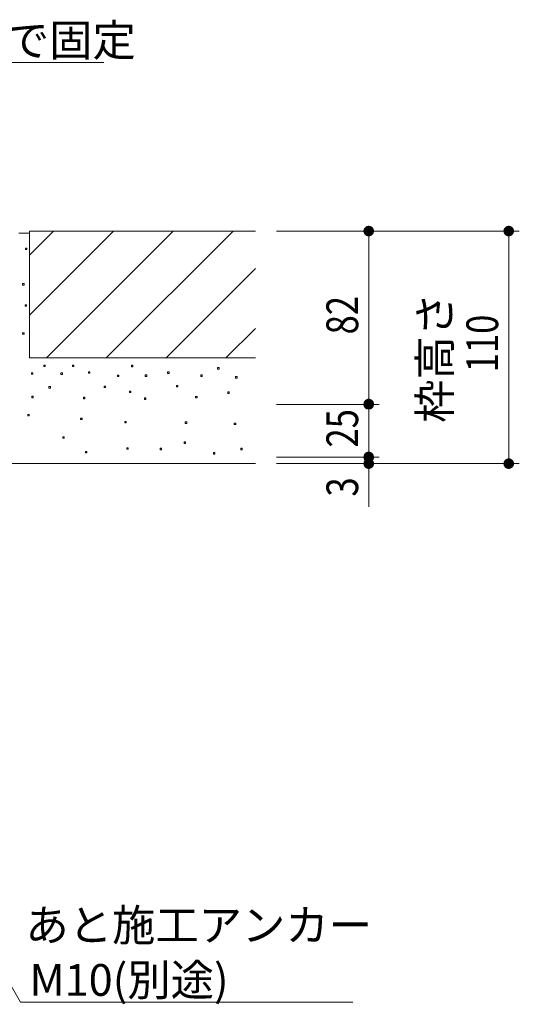
# Model space of a CAD drawing. Units: millimetres. Extents: x -1746 to 1946, y -1375 to 1321.
# Drawn here: x 1175 to 1412, y -983 to -518 of the extents above; entities that cross this region are included whole.
import ezdxf

# ---------------------------------------------------------------- set-up
doc = ezdxf.new("R2010")
doc.units = ezdxf.units.MM
doc.header["$LTSCALE"] = 5
for name, color, linetype in [('E-4', 7, 'Continuous'), ('E-5', 7, 'Continuous'), ('E-E', 7, 'Continuous')]:
    doc.layers.add(name, color=color, linetype=linetype)
doc.styles.add('ＭＳ ゴシック', font='txt', dxfattribs={"height": 1})

msp = doc.modelspace()

# ---------------------------------------------------------------- linework, layer by layer
at = {"layer": 'E-4', "color": 7, "linetype": 'Continuous', "lineweight": 9}
for p, q in [((1296.85, -617.59), (1411.61, -617.59)), ((1340.43, -699.59), (1340.43, -617.59)), ((1406.61, -727.59), (1406.61, -617.59)), ((1296.85, -699.59), (1345.43, -699.59)), ((1340.43, -724.59), (1340.43, -699.59)), ((1296.85, -724.59), (1345.43, -724.59)), ((1340.43, -727.59), (1340.43, -724.59)), ((1296.85, -727.59), (1411.61, -727.59)), ((1340.43, -727.59), (1340.43, -748.07))]:
    msp.add_line(p, q, dxfattribs=at)
for points in [[(1340.43, -617.59), (1337.97, -617.12), (1337.93, -617.43), (1337.97, -617.12)], [(1340.43, -617.59), (1337.93, -617.43), (1337.93, -617.75), (1337.93, -617.43)], [(1340.43, -617.59), (1337.93, -617.75), (1337.97, -618.06), (1337.93, -617.75)], [(1340.43, -617.59), (1338.05, -616.82), (1337.97, -617.12), (1338.05, -616.82)], [(1340.43, -617.59), (1337.97, -618.06), (1338.05, -618.36), (1337.97, -618.06)], [(1340.43, -617.59), (1338.17, -616.53), (1338.05, -616.82), (1338.17, -616.53)], [(1340.43, -617.59), (1338.05, -618.36), (1338.17, -618.65), (1338.05, -618.36)], [(1340.43, -617.59), (1338.32, -616.25), (1338.17, -616.53), (1338.32, -616.25)], [(1340.43, -617.59), (1338.17, -618.65), (1338.32, -618.93), (1338.17, -618.65)], [(1340.43, -617.59), (1338.5, -616), (1338.32, -616.25), (1338.5, -616)], [(1340.43, -617.59), (1338.32, -618.93), (1338.5, -619.18), (1338.32, -618.93)], [(1340.43, -617.59), (1338.72, -615.77), (1338.5, -616), (1338.72, -615.77)], [(1340.43, -617.59), (1338.5, -619.18), (1338.72, -619.41), (1338.5, -619.18)], [(1340.43, -617.59), (1338.96, -615.57), (1338.72, -615.77), (1338.96, -615.57)], [(1340.43, -617.59), (1338.72, -619.41), (1338.96, -619.61), (1338.72, -619.41)], [(1340.43, -617.59), (1339.23, -615.4), (1338.96, -615.57), (1339.23, -615.4)], [(1340.43, -617.59), (1338.96, -619.61), (1339.23, -619.78), (1338.96, -619.61)], [(1340.43, -617.59), (1339.51, -615.27), (1339.23, -615.4), (1339.51, -615.27)], [(1340.43, -617.59), (1339.23, -619.78), (1339.51, -619.91), (1339.23, -619.78)], [(1340.43, -617.59), (1339.81, -615.17), (1339.51, -615.27), (1339.81, -615.17)], [(1340.43, -617.59), (1339.51, -619.91), (1339.81, -620.01), (1339.51, -619.91)], [(1340.43, -617.59), (1340.12, -615.11), (1339.81, -615.17), (1340.12, -615.11)], [(1340.43, -617.59), (1339.81, -620.01), (1340.12, -620.07), (1339.81, -620.01)], [(1340.43, -617.59), (1340.43, -615.09), (1340.12, -615.11), (1340.43, -615.09)], [(1340.43, -617.59), (1340.12, -620.07), (1340.43, -620.09), (1340.12, -620.07)], [(1340.43, -617.59), (1340.74, -615.11), (1340.43, -615.09), (1340.74, -615.11)], [(1340.43, -617.59), (1341.05, -615.17), (1340.74, -615.11), (1341.05, -615.17)], [(1340.43, -617.59), (1341.35, -615.27), (1341.05, -615.17), (1341.35, -615.27)], [(1340.43, -617.59), (1341.63, -615.4), (1341.35, -615.27), (1341.63, -615.4)], [(1340.43, -617.59), (1341.9, -615.57), (1341.63, -615.4), (1341.9, -615.57)], [(1340.43, -617.59), (1342.14, -615.77), (1341.9, -615.57), (1342.14, -615.77)], [(1340.43, -617.59), (1342.36, -616), (1342.14, -615.77), (1342.36, -616)], [(1340.43, -617.59), (1342.54, -616.25), (1342.36, -616), (1342.54, -616.25)], [(1340.43, -617.59), (1342.69, -616.53), (1342.54, -616.25), (1342.69, -616.53)], [(1340.43, -617.59), (1342.81, -616.82), (1342.69, -616.53), (1342.81, -616.82)], [(1340.43, -617.59), (1342.89, -617.12), (1342.81, -616.82), (1342.89, -617.12)], [(1340.43, -617.59), (1342.92, -617.43), (1342.89, -617.12), (1342.92, -617.43)], [(1340.43, -617.59), (1342.92, -617.75), (1342.92, -617.43), (1342.92, -617.75)], [(1340.43, -617.59), (1340.43, -620.09), (1340.74, -620.07), (1340.43, -620.09)], [(1340.43, -617.59), (1340.74, -620.07), (1341.05, -620.01), (1340.74, -620.07)], [(1340.43, -617.59), (1341.05, -620.01), (1341.35, -619.91), (1341.05, -620.01)], [(1340.43, -617.59), (1341.35, -619.91), (1341.63, -619.78), (1341.35, -619.91)], [(1340.43, -617.59), (1341.63, -619.78), (1341.9, -619.61), (1341.63, -619.78)], [(1340.43, -617.59), (1341.9, -619.61), (1342.14, -619.41), (1341.9, -619.61)], [(1340.43, -617.59), (1342.14, -619.41), (1342.36, -619.18), (1342.14, -619.41)], [(1340.43, -617.59), (1342.36, -619.18), (1342.54, -618.93), (1342.36, -619.18)], [(1340.43, -617.59), (1342.54, -618.93), (1342.69, -618.65), (1342.54, -618.93)], [(1340.43, -617.59), (1342.69, -618.65), (1342.81, -618.36), (1342.69, -618.65)], [(1340.43, -617.59), (1342.81, -618.36), (1342.89, -618.06), (1342.81, -618.36)], [(1340.43, -617.59), (1342.89, -618.06), (1342.92, -617.75), (1342.89, -618.06)], [(1406.61, -617.59), (1404.16, -617.12), (1404.12, -617.43), (1404.16, -617.12)], [(1406.61, -617.59), (1404.12, -617.43), (1404.12, -617.75), (1404.12, -617.43)], [(1406.61, -617.59), (1404.12, -617.75), (1404.16, -618.06), (1404.12, -617.75)], [(1406.61, -617.59), (1404.23, -616.82), (1404.16, -617.12), (1404.23, -616.82)], [(1406.61, -617.59), (1404.16, -618.06), (1404.23, -618.36), (1404.16, -618.06)], [(1406.61, -617.59), (1404.35, -616.53), (1404.23, -616.82), (1404.35, -616.53)], [(1406.61, -617.59), (1404.23, -618.36), (1404.35, -618.65), (1404.23, -618.36)], [(1406.61, -617.59), (1404.5, -616.25), (1404.35, -616.53), (1404.5, -616.25)], [(1406.61, -617.59), (1404.35, -618.65), (1404.5, -618.93), (1404.35, -618.65)], [(1406.61, -617.59), (1404.69, -616), (1404.5, -616.25), (1404.69, -616)], [(1406.61, -617.59), (1404.5, -618.93), (1404.69, -619.18), (1404.5, -618.93)], [(1406.61, -617.59), (1404.9, -615.77), (1404.69, -616), (1404.9, -615.77)], [(1406.61, -617.59), (1404.69, -619.18), (1404.9, -619.41), (1404.69, -619.18)], [(1406.61, -617.59), (1405.14, -615.57), (1404.9, -615.77), (1405.14, -615.57)], [(1406.61, -617.59), (1404.9, -619.41), (1405.14, -619.61), (1404.9, -619.41)], [(1406.61, -617.59), (1405.41, -615.4), (1405.14, -615.57), (1405.41, -615.4)], [(1406.61, -617.59), (1405.14, -619.61), (1405.41, -619.78), (1405.14, -619.61)], [(1406.61, -617.59), (1405.69, -615.27), (1405.41, -615.4), (1405.69, -615.27)], [(1406.61, -617.59), (1405.41, -619.78), (1405.69, -619.91), (1405.41, -619.78)], [(1406.61, -617.59), (1405.99, -615.17), (1405.69, -615.27), (1405.99, -615.17)], [(1406.61, -617.59), (1405.69, -619.91), (1405.99, -620.01), (1405.69, -619.91)], [(1406.61, -617.59), (1406.3, -615.11), (1405.99, -615.17), (1406.3, -615.11)], [(1406.61, -617.59), (1405.99, -620.01), (1406.3, -620.07), (1405.99, -620.01)], [(1406.61, -617.59), (1406.61, -615.09), (1406.3, -615.11), (1406.61, -615.09)], [(1406.61, -617.59), (1406.3, -620.07), (1406.61, -620.09), (1406.3, -620.07)], [(1406.61, -617.59), (1406.92, -615.11), (1406.61, -615.09), (1406.92, -615.11)], [(1406.61, -617.59), (1407.23, -615.17), (1406.92, -615.11), (1407.23, -615.17)], [(1406.61, -617.59), (1407.53, -615.27), (1407.23, -615.17), (1407.53, -615.27)], [(1406.61, -617.59), (1407.82, -615.4), (1407.53, -615.27), (1407.82, -615.4)], [(1406.61, -617.59), (1408.08, -615.57), (1407.82, -615.4), (1408.08, -615.57)], [(1406.61, -617.59), (1408.32, -615.77), (1408.08, -615.57), (1408.32, -615.77)], [(1406.61, -617.59), (1408.54, -616), (1408.32, -615.77), (1408.54, -616)], [(1406.61, -617.59), (1408.72, -616.25), (1408.54, -616), (1408.72, -616.25)], [(1406.61, -617.59), (1408.87, -616.53), (1408.72, -616.25), (1408.87, -616.53)], [(1406.61, -617.59), (1408.99, -616.82), (1408.87, -616.53), (1408.99, -616.82)], [(1406.61, -617.59), (1409.07, -617.12), (1408.99, -616.82), (1409.07, -617.12)], [(1406.61, -617.59), (1409.11, -617.43), (1409.07, -617.12), (1409.11, -617.43)], [(1406.61, -617.59), (1409.11, -617.75), (1409.11, -617.43), (1409.11, -617.75)], [(1406.61, -617.59), (1406.61, -620.09), (1406.92, -620.07), (1406.61, -620.09)], [(1406.61, -617.59), (1406.92, -620.07), (1407.23, -620.01), (1406.92, -620.07)], [(1406.61, -617.59), (1407.23, -620.01), (1407.53, -619.91), (1407.23, -620.01)], [(1406.61, -617.59), (1407.53, -619.91), (1407.82, -619.78), (1407.53, -619.91)], [(1406.61, -617.59), (1407.82, -619.78), (1408.08, -619.61), (1407.82, -619.78)], [(1406.61, -617.59), (1408.08, -619.61), (1408.32, -619.41), (1408.08, -619.61)], [(1406.61, -617.59), (1408.32, -619.41), (1408.54, -619.18), (1408.32, -619.41)], [(1406.61, -617.59), (1408.54, -619.18), (1408.72, -618.93), (1408.54, -619.18)], [(1406.61, -617.59), (1408.72, -618.93), (1408.87, -618.65), (1408.72, -618.93)], [(1406.61, -617.59), (1408.87, -618.65), (1408.99, -618.36), (1408.87, -618.65)], [(1406.61, -617.59), (1408.99, -618.36), (1409.07, -618.06), (1408.99, -618.36)], [(1406.61, -617.59), (1409.07, -618.06), (1409.11, -617.75), (1409.07, -618.06)], [(1340.43, -699.59), (1338.17, -698.33), (1338.05, -698.62), (1338.17, -698.33)], [(1340.43, -699.59), (1338.32, -698.05), (1338.17, -698.33), (1338.32, -698.05)], [(1340.43, -699.59), (1338.5, -697.8), (1338.32, -698.05), (1338.5, -697.8)], [(1340.43, -699.59), (1338.72, -697.57), (1338.5, -697.8), (1338.72, -697.57)], [(1340.43, -699.59), (1338.96, -697.37), (1338.72, -697.57), (1338.96, -697.37)], [(1340.43, -699.59), (1339.23, -697.2), (1338.96, -697.37), (1339.23, -697.2)], [(1340.43, -699.59), (1339.51, -697.07), (1339.23, -697.2), (1339.51, -697.07)], [(1340.43, -699.59), (1339.81, -696.97), (1339.51, -697.07), (1339.81, -696.97)], [(1340.43, -699.59), (1340.12, -696.91), (1339.81, -696.97), (1340.12, -696.91)], [(1340.43, -699.59), (1340.43, -696.89), (1340.12, -696.91), (1340.43, -696.89)], [(1340.43, -699.59), (1340.74, -696.91), (1340.43, -696.89), (1340.74, -696.91)], [(1340.43, -699.59), (1341.05, -696.97), (1340.74, -696.91), (1341.05, -696.97)], [(1340.43, -699.59), (1341.35, -697.07), (1341.05, -696.97), (1341.35, -697.07)], [(1340.43, -699.59), (1341.63, -697.2), (1341.35, -697.07), (1341.63, -697.2)], [(1340.43, -699.59), (1341.9, -697.37), (1341.63, -697.2), (1341.9, -697.37)], [(1340.43, -699.59), (1342.14, -697.57), (1341.9, -697.37), (1342.14, -697.57)], [(1340.43, -699.59), (1342.36, -697.8), (1342.14, -697.57), (1342.36, -697.8)], [(1340.43, -699.59), (1342.54, -698.05), (1342.36, -697.8), (1342.54, -698.05)], [(1340.43, -699.59), (1342.69, -698.33), (1342.54, -698.05), (1342.69, -698.33)], [(1340.43, -699.59), (1342.81, -698.62), (1342.69, -698.33), (1342.81, -698.62)], [(1340.43, -699.59), (1337.97, -699.12), (1337.93, -699.43), (1337.97, -699.12)], [(1340.43, -699.59), (1337.97, -699.12), (1337.93, -699.43), (1337.97, -699.12)], [(1340.43, -699.59), (1337.93, -699.43), (1337.93, -699.75), (1337.93, -699.43)], [(1340.43, -699.59), (1337.93, -699.75), (1337.97, -700.06), (1337.93, -699.75)], [(1340.43, -699.59), (1338.05, -698.62), (1337.97, -699.12), (1338.05, -698.62)], [(1340.43, -699.59), (1338.05, -698.62), (1337.97, -699.12), (1338.05, -698.62)], [(1340.43, -699.59), (1337.97, -700.06), (1338.05, -700.36), (1337.97, -700.06)], [(1340.43, -699.59), (1338.05, -700.36), (1338.17, -700.65), (1338.05, -700.36)], [(1340.43, -699.59), (1338.17, -700.65), (1338.32, -700.93), (1338.17, -700.65)], [(1340.43, -699.59), (1338.32, -700.93), (1338.5, -701.18), (1338.32, -700.93)], [(1340.43, -699.59), (1338.5, -701.18), (1338.72, -701.41), (1338.5, -701.18)], [(1340.43, -699.59), (1338.72, -701.41), (1338.96, -701.61), (1338.72, -701.41)], [(1340.43, -699.59), (1338.96, -701.61), (1339.23, -701.78), (1338.96, -701.61)], [(1340.43, -699.59), (1339.23, -701.78), (1339.51, -701.91), (1339.23, -701.78)], [(1340.43, -699.59), (1339.51, -701.91), (1339.81, -701.81), (1339.51, -701.91)], [(1340.43, -699.59), (1339.81, -701.81), (1340.12, -701.87), (1339.81, -701.81)], [(1340.43, -699.59), (1340.12, -701.87), (1340.43, -701.89), (1340.12, -701.87)], [(1340.43, -699.59), (1342.89, -699.12), (1342.81, -698.62), (1342.89, -699.12)], [(1340.43, -699.59), (1342.92, -699.43), (1342.89, -699.12), (1342.92, -699.43)], [(1340.43, -699.59), (1342.92, -699.75), (1342.92, -699.43), (1342.92, -699.75)], [(1340.43, -699.59), (1340.43, -701.89), (1340.74, -701.87), (1340.43, -701.89)], [(1340.43, -699.59), (1340.74, -701.87), (1341.05, -701.81), (1340.74, -701.87)], [(1340.43, -699.59), (1341.05, -701.81), (1341.35, -701.91), (1341.05, -701.81)], [(1340.43, -699.59), (1341.35, -701.91), (1341.63, -701.78), (1341.35, -701.91)], [(1340.43, -699.59), (1341.63, -701.78), (1341.9, -701.61), (1341.63, -701.78)], [(1340.43, -699.59), (1341.9, -701.61), (1342.14, -701.41), (1341.9, -701.61)], [(1340.43, -699.59), (1342.14, -701.41), (1342.36, -701.18), (1342.14, -701.41)], [(1340.43, -699.59), (1342.36, -701.18), (1342.54, -700.93), (1342.36, -701.18)], [(1340.43, -699.59), (1342.54, -700.93), (1342.69, -700.65), (1342.54, -700.93)], [(1340.43, -699.59), (1342.69, -700.65), (1342.81, -700.36), (1342.69, -700.65)], [(1340.43, -699.59), (1342.81, -700.36), (1342.89, -700.06), (1342.81, -700.36)], [(1340.43, -699.59), (1342.89, -700.06), (1342.92, -699.75), (1342.89, -700.06)], [(1340.43, -699.59), (1342.81, -700.36), (1342.89, -700.06), (1342.81, -700.36)], [(1340.43, -699.59), (1342.89, -700.06), (1342.92, -699.75), (1342.89, -700.06)], [(1340.43, -724.59), (1337.97, -724.12), (1337.93, -724.43), (1337.97, -724.12)], [(1340.43, -724.59), (1337.97, -724.12), (1337.93, -724.43), (1337.97, -724.12)], [(1340.43, -724.59), (1337.93, -724.43), (1337.93, -724.75), (1337.93, -724.43)], [(1340.43, -724.59), (1337.93, -724.43), (1337.93, -724.75), (1337.93, -724.43)], [(1340.43, -724.59), (1337.93, -724.75), (1337.97, -725.06), (1337.93, -724.75)], [(1340.43, -724.59), (1337.93, -724.75), (1337.97, -725.06), (1337.93, -724.75)], [(1340.43, -724.59), (1338.05, -723.82), (1337.97, -724.12), (1338.05, -723.82)], [(1340.43, -724.59), (1338.05, -723.82), (1337.97, -724.12), (1338.05, -723.82)], [(1340.43, -724.59), (1337.97, -725.06), (1338.05, -725.36), (1337.97, -725.06)], [(1340.43, -724.59), (1337.97, -725.06), (1338.05, -725.36), (1337.97, -725.06)], [(1340.43, -724.59), (1338.17, -723.33), (1338.05, -723.82), (1338.17, -723.33)], [(1340.43, -724.59), (1338.17, -723.33), (1338.05, -723.82), (1338.17, -723.33)], [(1340.43, -724.59), (1338.05, -725.36), (1338.17, -725.65), (1338.05, -725.36)], [(1340.43, -724.59), (1338.05, -725.36), (1338.17, -725.65), (1338.05, -725.36)], [(1340.43, -724.59), (1338.32, -723.05), (1338.17, -723.33), (1338.32, -723.05)], [(1340.43, -724.59), (1338.32, -723.05), (1338.17, -723.33), (1338.32, -723.05)], [(1340.43, -724.59), (1338.17, -725.65), (1338.32, -725.93), (1338.17, -725.65)], [(1340.43, -724.59), (1338.17, -725.65), (1338.32, -725.93), (1338.17, -725.65)], [(1340.43, -727.59), (1338.32, -726.25), (1338.17, -726.53), (1338.32, -726.25)], [(1340.43, -724.59), (1338.5, -722.8), (1338.32, -723.05), (1338.5, -722.8)], [(1340.43, -724.59), (1338.5, -722.8), (1338.32, -723.05), (1338.5, -722.8)], [(1340.43, -724.59), (1338.32, -725.93), (1338.5, -725.98), (1338.32, -725.93)], [(1340.43, -724.59), (1338.32, -725.93), (1338.5, -725.98), (1338.32, -725.93)], [(1340.43, -727.59), (1338.5, -726), (1338.32, -726.25), (1338.5, -726)], [(1340.43, -724.59), (1338.72, -722.57), (1338.5, -722.8), (1338.72, -722.57)], [(1340.43, -724.59), (1338.72, -722.57), (1338.5, -722.8), (1338.72, -722.57)], [(1340.43, -724.59), (1338.5, -725.98), (1338.72, -726.21), (1338.5, -725.98)], [(1340.43, -724.59), (1338.5, -725.98), (1338.72, -726.21), (1338.5, -725.98)], [(1340.43, -727.59), (1338.72, -725.97), (1338.5, -726), (1338.72, -725.97)], [(1340.43, -724.59), (1338.96, -722.37), (1338.72, -722.57), (1338.96, -722.37)], [(1340.43, -724.59), (1338.96, -722.37), (1338.72, -722.57), (1338.96, -722.37)], [(1340.43, -724.59), (1338.72, -726.21), (1338.96, -726.41), (1338.72, -726.21)], [(1340.43, -724.59), (1338.72, -726.21), (1338.96, -726.41), (1338.72, -726.21)], [(1340.43, -727.59), (1338.96, -725.77), (1338.72, -725.97), (1338.96, -725.77)], [(1340.43, -724.59), (1339.23, -722.2), (1338.96, -722.37), (1339.23, -722.2)], [(1340.43, -724.59), (1339.23, -722.2), (1338.96, -722.37), (1339.23, -722.2)], [(1340.43, -724.59), (1338.96, -726.41), (1339.23, -726.58), (1338.96, -726.41)], [(1340.43, -724.59), (1338.96, -726.41), (1339.23, -726.58), (1338.96, -726.41)], [(1340.43, -727.59), (1339.23, -725.6), (1338.96, -725.77), (1339.23, -725.6)], [(1340.43, -724.59), (1339.51, -722.07), (1339.23, -722.2), (1339.51, -722.07)], [(1340.43, -724.59), (1339.51, -722.07), (1339.23, -722.2), (1339.51, -722.07)], [(1340.43, -724.59), (1339.23, -726.58), (1339.51, -726.71), (1339.23, -726.58)], [(1340.43, -724.59), (1339.23, -726.58), (1339.51, -726.71), (1339.23, -726.58)], [(1340.43, -727.59), (1339.51, -725.47), (1339.23, -725.6), (1339.51, -725.47)], [(1340.43, -724.59), (1339.81, -721.97), (1339.51, -722.07), (1339.81, -721.97)], [(1340.43, -724.59), (1339.81, -721.97), (1339.51, -722.07), (1339.81, -721.97)], [(1340.43, -724.59), (1339.51, -726.71), (1339.81, -726.81), (1339.51, -726.71)], [(1340.43, -724.59), (1339.51, -726.71), (1339.81, -726.81), (1339.51, -726.71)], [(1340.43, -727.59), (1339.81, -725.37), (1339.51, -725.47), (1339.81, -725.37)], [(1340.43, -724.59), (1340.12, -721.91), (1339.81, -721.97), (1340.12, -721.91)], [(1340.43, -724.59), (1340.12, -721.91), (1339.81, -721.97), (1340.12, -721.91)], [(1340.43, -724.59), (1339.81, -726.81), (1340.12, -726.87), (1339.81, -726.81)], [(1340.43, -724.59), (1339.81, -726.81), (1340.12, -726.87), (1339.81, -726.81)], [(1340.43, -727.59), (1340.12, -725.31), (1339.81, -725.37), (1340.12, -725.31)], [(1340.43, -724.59), (1340.43, -721.89), (1340.12, -721.91), (1340.43, -721.89)], [(1340.43, -724.59), (1340.43, -721.89), (1340.12, -721.91), (1340.43, -721.89)], [(1340.43, -724.59), (1340.12, -726.87), (1340.43, -726.89), (1340.12, -726.87)], [(1340.43, -724.59), (1340.12, -726.87), (1340.43, -726.89), (1340.12, -726.87)], [(1340.43, -727.59), (1340.43, -725.29), (1340.12, -725.31), (1340.43, -725.29)], [(1340.43, -724.59), (1340.74, -721.91), (1340.43, -721.89), (1340.74, -721.91)], [(1340.43, -724.59), (1340.74, -721.91), (1340.43, -721.89), (1340.74, -721.91)], [(1340.43, -724.59), (1341.05, -721.97), (1340.74, -721.91), (1341.05, -721.97)], [(1340.43, -724.59), (1341.05, -721.97), (1340.74, -721.91), (1341.05, -721.97)], [(1340.43, -724.59), (1341.35, -722.07), (1341.05, -721.97), (1341.35, -722.07)], [(1340.43, -724.59), (1341.35, -722.07), (1341.05, -721.97), (1341.35, -722.07)], [(1340.43, -724.59), (1341.63, -722.2), (1341.35, -722.07), (1341.63, -722.2)], [(1340.43, -724.59), (1341.63, -722.2), (1341.35, -722.07), (1341.63, -722.2)], [(1340.43, -724.59), (1341.9, -722.37), (1341.63, -722.2), (1341.9, -722.37)], [(1340.43, -724.59), (1341.9, -722.37), (1341.63, -722.2), (1341.9, -722.37)], [(1340.43, -724.59), (1342.14, -722.57), (1341.9, -722.37), (1342.14, -722.57)], [(1340.43, -724.59), (1342.14, -722.57), (1341.9, -722.37), (1342.14, -722.57)], [(1340.43, -724.59), (1342.36, -722.8), (1342.14, -722.57), (1342.36, -722.8)], [(1340.43, -724.59), (1342.36, -722.8), (1342.14, -722.57), (1342.36, -722.8)], [(1340.43, -724.59), (1342.54, -723.05), (1342.36, -722.8), (1342.54, -723.05)], [(1340.43, -724.59), (1342.54, -723.05), (1342.36, -722.8), (1342.54, -723.05)], [(1340.43, -724.59), (1342.69, -723.33), (1342.54, -723.05), (1342.69, -723.33)], [(1340.43, -724.59), (1342.69, -723.33), (1342.54, -723.05), (1342.69, -723.33)], [(1340.43, -724.59), (1342.81, -723.82), (1342.69, -723.33), (1342.81, -723.82)], [(1340.43, -724.59), (1342.81, -723.82), (1342.69, -723.33), (1342.81, -723.82)], [(1340.43, -724.59), (1342.89, -724.12), (1342.81, -723.82), (1342.89, -724.12)], [(1340.43, -724.59), (1342.89, -724.12), (1342.81, -723.82), (1342.89, -724.12)], [(1340.43, -724.59), (1342.92, -724.43), (1342.89, -724.12), (1342.92, -724.43)], [(1340.43, -724.59), (1342.92, -724.43), (1342.89, -724.12), (1342.92, -724.43)], [(1340.43, -724.59), (1342.92, -724.75), (1342.92, -724.43), (1342.92, -724.75)], [(1340.43, -724.59), (1342.92, -724.75), (1342.92, -724.43), (1342.92, -724.75)], [(1340.43, -724.59), (1340.43, -726.89), (1340.74, -726.87), (1340.43, -726.89)], [(1340.43, -724.59), (1340.74, -726.87), (1341.05, -726.81), (1340.74, -726.87)], [(1340.43, -724.59), (1341.05, -726.81), (1341.35, -726.71), (1341.05, -726.81)], [(1340.43, -724.59), (1341.35, -726.71), (1341.63, -726.58), (1341.35, -726.71)], [(1340.43, -724.59), (1341.63, -726.58), (1341.9, -726.41), (1341.63, -726.58)], [(1340.43, -724.59), (1341.9, -726.41), (1342.14, -726.21), (1341.9, -726.41)], [(1340.43, -724.59), (1342.14, -726.21), (1342.36, -725.98), (1342.14, -726.21)], [(1340.43, -724.59), (1342.36, -725.98), (1342.54, -725.93), (1342.36, -725.98)], [(1340.43, -724.59), (1342.54, -725.93), (1342.69, -725.65), (1342.54, -725.93)], [(1340.43, -724.59), (1342.69, -725.65), (1342.81, -725.36), (1342.69, -725.65)], [(1340.43, -724.59), (1342.81, -725.36), (1342.89, -725.06), (1342.81, -725.36)], [(1340.43, -724.59), (1342.89, -725.06), (1342.92, -724.75), (1342.89, -725.06)], [(1340.43, -724.59), (1340.43, -726.89), (1340.74, -726.87), (1340.43, -726.89)], [(1340.43, -724.59), (1340.74, -726.87), (1341.05, -726.81), (1340.74, -726.87)], [(1340.43, -724.59), (1341.05, -726.81), (1341.35, -726.71), (1341.05, -726.81)], [(1340.43, -724.59), (1341.35, -726.71), (1341.63, -726.58), (1341.35, -726.71)], [(1340.43, -724.59), (1341.63, -726.58), (1341.9, -726.41), (1341.63, -726.58)], [(1340.43, -724.59), (1341.9, -726.41), (1342.14, -726.21), (1341.9, -726.41)], [(1340.43, -724.59), (1342.14, -726.21), (1342.36, -725.98), (1342.14, -726.21)], [(1340.43, -724.59), (1342.36, -725.98), (1342.54, -725.93), (1342.36, -725.98)], [(1340.43, -724.59), (1342.54, -725.93), (1342.69, -725.65), (1342.54, -725.93)], [(1340.43, -724.59), (1342.69, -725.65), (1342.81, -725.36), (1342.69, -725.65)], [(1340.43, -724.59), (1342.81, -725.36), (1342.89, -725.06), (1342.81, -725.36)], [(1340.43, -724.59), (1342.89, -725.06), (1342.92, -724.75), (1342.89, -725.06)], [(1340.43, -727.59), (1340.74, -725.31), (1340.43, -725.29), (1340.74, -725.31)], [(1340.43, -727.59), (1341.05, -725.37), (1340.74, -725.31), (1341.05, -725.37)], [(1340.43, -727.59), (1341.35, -725.47), (1341.05, -725.37), (1341.35, -725.47)], [(1340.43, -727.59), (1341.63, -725.6), (1341.35, -725.47), (1341.63, -725.6)], [(1340.43, -727.59), (1341.9, -725.77), (1341.63, -725.6), (1341.9, -725.77)], [(1340.43, -727.59), (1342.14, -725.97), (1341.9, -725.77), (1342.14, -725.97)], [(1340.43, -727.59), (1342.36, -726), (1342.14, -725.97), (1342.36, -726)], [(1340.43, -727.59), (1342.54, -726.25), (1342.36, -726), (1342.54, -726.25)], [(1340.43, -727.59), (1342.69, -726.53), (1342.54, -726.25), (1342.69, -726.53)], [(1406.61, -727.59), (1404.5, -726.25), (1404.35, -726.53), (1404.5, -726.25)], [(1406.61, -727.59), (1404.69, -726), (1404.5, -726.25), (1404.69, -726)], [(1406.61, -727.59), (1404.9, -725.77), (1404.69, -726), (1404.9, -725.77)], [(1406.61, -727.59), (1405.14, -725.57), (1404.9, -725.77), (1405.14, -725.57)], [(1406.61, -727.59), (1405.41, -725.4), (1405.14, -725.57), (1405.41, -725.4)], [(1406.61, -727.59), (1405.69, -725.27), (1405.41, -725.4), (1405.69, -725.27)], [(1406.61, -727.59), (1405.99, -725.17), (1405.69, -725.27), (1405.99, -725.17)], [(1406.61, -727.59), (1406.3, -725.11), (1405.99, -725.17), (1406.3, -725.11)], [(1406.61, -727.59), (1406.61, -725.09), (1406.3, -725.11), (1406.61, -725.09)], [(1406.61, -727.59), (1406.92, -725.11), (1406.61, -725.09), (1406.92, -725.11)], [(1406.61, -727.59), (1407.23, -725.17), (1406.92, -725.11), (1407.23, -725.17)], [(1406.61, -727.59), (1407.53, -725.27), (1407.23, -725.17), (1407.53, -725.27)], [(1406.61, -727.59), (1407.82, -725.4), (1407.53, -725.27), (1407.82, -725.4)], [(1406.61, -727.59), (1408.08, -725.57), (1407.82, -725.4), (1408.08, -725.57)], [(1406.61, -727.59), (1408.32, -725.77), (1408.08, -725.57), (1408.32, -725.77)], [(1406.61, -727.59), (1408.54, -726), (1408.32, -725.77), (1408.54, -726)], [(1406.61, -727.59), (1408.72, -726.25), (1408.54, -726), (1408.72, -726.25)], [(1406.61, -727.59), (1408.87, -726.53), (1408.72, -726.25), (1408.87, -726.53)], [(1340.43, -727.59), (1337.97, -727.12), (1337.93, -727.43), (1337.97, -727.12)], [(1340.43, -727.59), (1337.93, -727.43), (1337.93, -727.75), (1337.93, -727.43)], [(1340.43, -727.59), (1337.93, -727.75), (1337.97, -728.06), (1337.93, -727.75)], [(1340.43, -727.59), (1338.05, -726.82), (1337.97, -727.12), (1338.05, -726.82)], [(1340.43, -727.59), (1337.97, -728.06), (1338.05, -728.36), (1337.97, -728.06)], [(1340.43, -727.59), (1338.17, -726.53), (1338.05, -726.82), (1338.17, -726.53)], [(1340.43, -727.59), (1338.05, -728.36), (1338.17, -728.65), (1338.05, -728.36)], [(1340.43, -727.59), (1338.17, -728.65), (1338.32, -728.93), (1338.17, -728.65)], [(1340.43, -727.59), (1338.32, -728.93), (1338.5, -729.18), (1338.32, -728.93)], [(1340.43, -727.59), (1338.5, -729.18), (1338.72, -729.41), (1338.5, -729.18)], [(1340.43, -727.59), (1338.72, -729.41), (1338.96, -729.61), (1338.72, -729.41)], [(1340.43, -727.59), (1338.96, -729.61), (1339.23, -729.78), (1338.96, -729.61)], [(1340.43, -727.59), (1339.23, -729.78), (1339.51, -729.91), (1339.23, -729.78)], [(1340.43, -727.59), (1339.51, -729.91), (1339.81, -730.01), (1339.51, -729.91)], [(1340.43, -727.59), (1339.81, -730.01), (1340.12, -730.07), (1339.81, -730.01)], [(1340.43, -727.59), (1340.12, -730.07), (1340.43, -730.09), (1340.12, -730.07)], [(1340.43, -727.59), (1342.81, -726.82), (1342.69, -726.53), (1342.81, -726.82)], [(1340.43, -727.59), (1342.89, -727.12), (1342.81, -726.82), (1342.89, -727.12)], [(1340.43, -727.59), (1342.92, -727.43), (1342.89, -727.12), (1342.92, -727.43)], [(1340.43, -727.59), (1342.92, -727.75), (1342.92, -727.43), (1342.92, -727.75)], [(1340.43, -727.59), (1340.43, -730.09), (1340.74, -730.07), (1340.43, -730.09)], [(1340.43, -727.59), (1340.74, -730.07), (1341.05, -730.01), (1340.74, -730.07)], [(1340.43, -727.59), (1341.05, -730.01), (1341.35, -729.91), (1341.05, -730.01)], [(1340.43, -727.59), (1341.35, -729.91), (1341.63, -729.78), (1341.35, -729.91)], [(1340.43, -727.59), (1341.63, -729.78), (1341.9, -729.61), (1341.63, -729.78)], [(1340.43, -727.59), (1341.9, -729.61), (1342.14, -729.41), (1341.9, -729.61)], [(1340.43, -727.59), (1342.14, -729.41), (1342.36, -729.18), (1342.14, -729.41)], [(1340.43, -727.59), (1342.36, -729.18), (1342.54, -728.93), (1342.36, -729.18)], [(1340.43, -727.59), (1342.54, -728.93), (1342.69, -728.65), (1342.54, -728.93)], [(1340.43, -727.59), (1342.69, -728.65), (1342.81, -728.36), (1342.69, -728.65)], [(1340.43, -727.59), (1342.81, -728.36), (1342.89, -728.06), (1342.81, -728.36)], [(1340.43, -727.59), (1342.89, -728.06), (1342.92, -727.75), (1342.89, -728.06)], [(1406.61, -727.59), (1404.16, -727.12), (1404.12, -727.43), (1404.16, -727.12)], [(1406.61, -727.59), (1404.12, -727.43), (1404.12, -727.75), (1404.12, -727.43)], [(1406.61, -727.59), (1404.12, -727.75), (1404.16, -728.06), (1404.12, -727.75)], [(1406.61, -727.59), (1404.23, -726.82), (1404.16, -727.12), (1404.23, -726.82)], [(1406.61, -727.59), (1404.16, -728.06), (1404.23, -728.36), (1404.16, -728.06)], [(1406.61, -727.59), (1404.35, -726.53), (1404.23, -726.82), (1404.35, -726.53)], [(1406.61, -727.59), (1404.23, -728.36), (1404.35, -728.65), (1404.23, -728.36)], [(1406.61, -727.59), (1404.35, -728.65), (1404.5, -728.93), (1404.35, -728.65)], [(1406.61, -727.59), (1404.5, -728.93), (1404.69, -729.18), (1404.5, -728.93)], [(1406.61, -727.59), (1404.69, -729.18), (1404.9, -729.41), (1404.69, -729.18)], [(1406.61, -727.59), (1404.9, -729.41), (1405.14, -729.61), (1404.9, -729.41)], [(1406.61, -727.59), (1405.14, -729.61), (1405.41, -729.78), (1405.14, -729.61)], [(1406.61, -727.59), (1405.41, -729.78), (1405.69, -729.91), (1405.41, -729.78)], [(1406.61, -727.59), (1405.69, -729.91), (1405.99, -730.01), (1405.69, -729.91)], [(1406.61, -727.59), (1405.99, -730.01), (1406.3, -730.07), (1405.99, -730.01)], [(1406.61, -727.59), (1406.3, -730.07), (1406.61, -730.09), (1406.3, -730.07)], [(1406.61, -727.59), (1408.99, -726.82), (1408.87, -726.53), (1408.99, -726.82)], [(1406.61, -727.59), (1409.07, -727.12), (1408.99, -726.82), (1409.07, -727.12)], [(1406.61, -727.59), (1409.11, -727.43), (1409.07, -727.12), (1409.11, -727.43)], [(1406.61, -727.59), (1409.11, -727.75), (1409.11, -727.43), (1409.11, -727.75)], [(1406.61, -727.59), (1406.61, -730.09), (1406.92, -730.07), (1406.61, -730.09)], [(1406.61, -727.59), (1406.92, -730.07), (1407.23, -730.01), (1406.92, -730.07)], [(1406.61, -727.59), (1407.23, -730.01), (1407.53, -729.91), (1407.23, -730.01)], [(1406.61, -727.59), (1407.53, -729.91), (1407.82, -729.78), (1407.53, -729.91)], [(1406.61, -727.59), (1407.82, -729.78), (1408.08, -729.61), (1407.82, -729.78)], [(1406.61, -727.59), (1408.08, -729.61), (1408.32, -729.41), (1408.08, -729.61)], [(1406.61, -727.59), (1408.32, -729.41), (1408.54, -729.18), (1408.32, -729.41)], [(1406.61, -727.59), (1408.54, -729.18), (1408.72, -728.93), (1408.54, -729.18)], [(1406.61, -727.59), (1408.72, -728.93), (1408.87, -728.65), (1408.72, -728.93)], [(1406.61, -727.59), (1408.87, -728.65), (1408.99, -728.36), (1408.87, -728.65)], [(1406.61, -727.59), (1408.99, -728.36), (1409.07, -728.06), (1408.99, -728.36)], [(1406.61, -727.59), (1409.07, -728.06), (1409.11, -727.75), (1409.07, -728.06)]]:
    msp.add_solid(points, dxfattribs=at)
at = {"layer": 'E-5', "color": 7, "linetype": 'Continuous', "lineweight": 13}
for p, q in [((939.68, -537.84), (1215.18, -537.84)), ((1332.88, -982.28), (1175.8, -982.28))]:
    msp.add_line(p, q, dxfattribs=at)
at = {"layer": 'E-5', "color": 7, "linetype": 'Continuous', "lineweight": 9}
msp.add_line((1051.85, -767.59), (1175.8, -982.28), dxfattribs=at)
at = {"layer": 'E-E', "color": 2, "linetype": 'Continuous', "lineweight": 9}
for p, q in [((1175.05, -618.59), (1180.05, -618.59)), ((1180.05, -617.59), (1180.05, -677.59)), ((1180.05, -657.3), (1219.76, -617.59)), ((1180.05, -629.01), (1191.47, -617.59)), ((1180.05, -617.59), (1286.85, -617.59)), ((1188.04, -677.59), (1248.04, -617.59)), ((1216.33, -677.59), (1276.33, -617.59)), ((1244.61, -677.59), (1286.85, -635.35)), ((1272.9, -677.59), (1286.85, -663.64)), ((1180.05, -677.59), (1286.85, -677.59)), ((1151.85, -727.59), (1286.85, -727.59))]:
    msp.add_line(p, q, dxfattribs=at)
at = {"layer": 'E-E', "color": 7, "linetype": 'Continuous', "lineweight": 9}
for p, q in [((1178.85, -625.67), (1178.15, -625.67)), ((1178.15, -625.67), (1178.15, -626.37)), ((1178.15, -626.37), (1178.85, -626.37)), ((1178.85, -626.37), (1178.85, -625.67)), ((1177.51, -642.43), (1176.81, -642.43)), ((1176.81, -642.43), (1176.81, -643.13)), ((1177.51, -643.13), (1177.51, -642.43)), ((1176.81, -643.13), (1177.51, -643.13)), ((1178.68, -652.48), (1177.98, -652.48)), ((1177.98, -652.48), (1177.98, -653.18)), ((1177.98, -653.18), (1178.68, -653.18)), ((1178.68, -653.18), (1178.68, -652.48)), ((1177.51, -665.72), (1176.81, -665.72)), ((1176.81, -665.72), (1176.81, -666.42)), ((1177.51, -666.42), (1177.51, -665.72)), ((1176.81, -666.42), (1177.51, -666.42)), ((1187.53, -680.98), (1186.83, -680.98)), ((1186.83, -680.98), (1186.83, -681.68)), ((1186.83, -681.68), (1187.53, -681.68)), ((1187.53, -681.68), (1187.53, -680.98)), ((1201.05, -681.01), (1200.35, -681.01)), ((1200.35, -681.01), (1200.35, -681.71)), ((1200.35, -681.71), (1201.05, -681.71)), ((1201.05, -681.71), (1201.05, -681.01)), ((1208.59, -684.13), (1207.89, -684.13)), ((1207.89, -684.13), (1207.89, -684.83)), ((1208.59, -684.83), (1208.59, -684.13)), ((1228.95, -681.04), (1228.25, -681.04)), ((1228.25, -681.04), (1228.25, -681.74)), ((1228.25, -681.74), (1228.95, -681.74)), ((1228.95, -681.74), (1228.95, -681.04)), ((1246.07, -684.23), (1245.37, -684.23)), ((1245.37, -684.23), (1245.37, -684.93)), ((1246.07, -684.93), (1246.07, -684.23)), ((1269.67, -682.15), (1268.97, -682.15)), ((1268.97, -682.15), (1268.97, -682.85)), ((1268.97, -682.85), (1269.67, -682.85)), ((1269.67, -682.85), (1269.67, -682.15)), ((1181.7, -684.63), (1181, -684.63)), ((1181, -684.63), (1181, -685.33)), ((1181, -685.33), (1181.7, -685.33)), ((1181.7, -685.33), (1181.7, -684.63)), ((1195.61, -684.68), (1194.91, -684.68)), ((1194.91, -684.68), (1194.91, -685.38)), ((1194.91, -685.38), (1195.61, -685.38)), ((1195.61, -685.38), (1195.61, -684.68)), ((1207.89, -684.83), (1208.59, -684.83)), ((1222.3, -685.67), (1221.6, -685.67)), ((1221.6, -685.67), (1221.6, -686.37)), ((1221.6, -686.37), (1222.3, -686.37)), ((1222.3, -686.37), (1222.3, -685.67)), ((1235.48, -685.65), (1234.78, -685.65)), ((1234.78, -685.65), (1234.78, -686.35)), ((1234.78, -686.35), (1235.48, -686.35)), ((1235.48, -686.35), (1235.48, -685.65)), ((1245.37, -684.93), (1246.07, -684.93)), ((1261.73, -685.65), (1261.03, -685.65)), ((1261.03, -685.65), (1261.03, -686.35)), ((1261.03, -686.35), (1261.73, -686.35)), ((1261.73, -686.35), (1261.73, -685.65)), ((1278.21, -686.38), (1277.51, -686.38)), ((1277.51, -686.38), (1277.51, -687.08)), ((1277.51, -687.08), (1278.21, -687.08)), ((1278.21, -687.08), (1278.21, -686.38)), ((1189.92, -691.17), (1189.22, -691.17)), ((1189.22, -691.17), (1189.22, -691.87)), ((1189.22, -691.87), (1189.92, -691.87)), ((1189.92, -691.87), (1189.92, -691.17)), ((1216.06, -690.92), (1215.36, -690.92)), ((1215.36, -690.92), (1215.36, -691.62)), ((1215.36, -691.62), (1216.06, -691.62)), ((1216.06, -691.62), (1216.06, -690.92)), ((1228.02, -693.26), (1227.32, -693.26)), ((1227.32, -693.26), (1227.32, -693.96)), ((1228.02, -693.96), (1228.02, -693.26)), ((1250.23, -690.58), (1249.53, -690.58)), ((1249.53, -690.58), (1249.53, -691.28)), ((1249.53, -691.28), (1250.23, -691.28)), ((1250.23, -691.28), (1250.23, -690.58)), ((1274.52, -693.65), (1273.82, -693.65)), ((1273.82, -693.65), (1273.82, -694.35)), ((1274.52, -694.35), (1274.52, -693.65)), ((1181.83, -695.74), (1181.13, -695.74)), ((1181.13, -695.74), (1181.13, -696.44)), ((1181.13, -696.44), (1181.83, -696.44)), ((1181.83, -696.44), (1181.83, -695.74)), ((1206.24, -696.17), (1205.54, -696.17)), ((1205.54, -696.17), (1205.54, -696.87)), ((1205.54, -696.87), (1206.24, -696.87)), ((1206.24, -696.87), (1206.24, -696.17)), ((1227.32, -693.96), (1228.02, -693.96)), ((1235.06, -696.53), (1234.36, -696.53)), ((1234.36, -696.53), (1234.36, -697.23)), ((1234.36, -697.23), (1235.06, -697.23)), ((1235.06, -697.23), (1235.06, -696.53)), ((1259.26, -695.83), (1258.56, -695.83)), ((1258.56, -695.83), (1258.56, -696.53)), ((1258.56, -696.53), (1259.26, -696.53)), ((1259.26, -696.53), (1259.26, -695.83)), ((1273.82, -694.35), (1274.52, -694.35)), ((1179.92, -704.3), (1179.22, -704.3)), ((1179.22, -704.3), (1179.22, -705)), ((1179.22, -705), (1179.92, -705)), ((1179.92, -705), (1179.92, -704.3)), ((1204.91, -706.08), (1204.21, -706.08)), ((1204.21, -706.08), (1204.21, -706.78)), ((1204.21, -706.78), (1204.91, -706.78)), ((1204.91, -706.78), (1204.91, -706.08)), ((1225.81, -707.61), (1225.11, -707.61)), ((1225.11, -707.61), (1225.11, -708.31)), ((1225.81, -708.31), (1225.81, -707.61)), ((1225.11, -708.31), (1225.81, -708.31)), ((1254.37, -707.87), (1253.67, -707.87)), ((1253.67, -707.87), (1253.67, -708.57)), ((1253.67, -708.57), (1254.37, -708.57)), ((1254.37, -708.57), (1254.37, -707.87)), ((1277.57, -708.38), (1276.87, -708.38)), ((1276.87, -708.38), (1276.87, -709.08)), ((1276.87, -709.08), (1277.57, -709.08)), ((1277.57, -709.08), (1277.57, -708.38)), ((1196.45, -714.87), (1195.75, -714.87)), ((1195.75, -714.87), (1195.75, -715.57)), ((1195.75, -715.57), (1196.45, -715.57)), ((1196.45, -715.57), (1196.45, -714.87)), ((1226.72, -720.03), (1226.02, -720.03)), ((1226.02, -720.03), (1226.02, -720.73)), ((1226.02, -720.73), (1226.72, -720.73)), ((1226.72, -720.73), (1226.72, -720.03)), ((1242.51, -720.3), (1241.81, -720.3)), ((1241.81, -720.3), (1241.81, -721)), ((1241.81, -721), (1242.51, -721)), ((1242.51, -721), (1242.51, -720.3)), ((1253.8, -717.31), (1253.1, -717.31)), ((1253.1, -717.31), (1253.1, -718.01)), ((1253.1, -718.01), (1253.8, -718.01)), ((1253.8, -718.01), (1253.8, -717.31)), ((1280.67, -720.28), (1279.97, -720.28)), ((1279.97, -720.28), (1279.97, -720.98)), ((1279.97, -720.98), (1280.67, -720.98)), ((1280.67, -720.98), (1280.67, -720.28)), ((1207.22, -721.81), (1206.52, -721.81)), ((1206.52, -721.81), (1206.52, -722.51)), ((1206.52, -722.51), (1207.22, -722.51)), ((1207.22, -722.51), (1207.22, -721.81)), ((1267.74, -722.39), (1267.04, -722.39)), ((1267.04, -722.39), (1267.04, -723.09)), ((1267.04, -723.09), (1267.74, -723.09)), ((1267.74, -723.09), (1267.74, -722.39))]:
    msp.add_line(p, q, dxfattribs=at)

# ---------------------------------------------------------------- texts
at = {"layer": 'E-4', "color": 2, "linetype": 'Continuous', "lineweight": 211, "style": 'ＭＳ ゴシック', "width": 0.799492}
for s, height, p in [('82', 15.011, (1335.43, -666.46)), ('110', 15.011, (1401.61, -684.4)), ('25', 15.011, (1335.43, -719.96)), ('3', 15.01, (1335.43, -743.15))]:
    msp.add_text(s, height=height, rotation=90, dxfattribs=at).set_placement(p)
at = {"layer": 'E-4', "color": 2, "linetype": 'Continuous', "lineweight": 9, "style": 'ＭＳ ゴシック'}
msp.add_text('枠高さ', height=15.011, rotation=90, dxfattribs=at).set_placement((1379.18, -708.28))
at = {"layer": 'E-5', "color": 7, "linetype": 'Continuous', "lineweight": 211, "style": 'ＭＳ ゴシック'}
for s, height, p in [('枠上の舗装材はモルタルで固定', 15.0114, (943.61, -534.84)), ('M10(別途)', 15.011, (1180.03, -979.28))]:
    msp.add_text(s, height=height, dxfattribs=at).set_placement(p)
at = {"layer": 'E-5', "color": 7, "linetype": 'Continuous', "lineweight": 9, "style": 'ＭＳ ゴシック'}
msp.add_text('あと施工アンカー', height=15.011, dxfattribs=at).set_placement((1178.13, -953.36))

doc.saveas('drawing.dxf')
